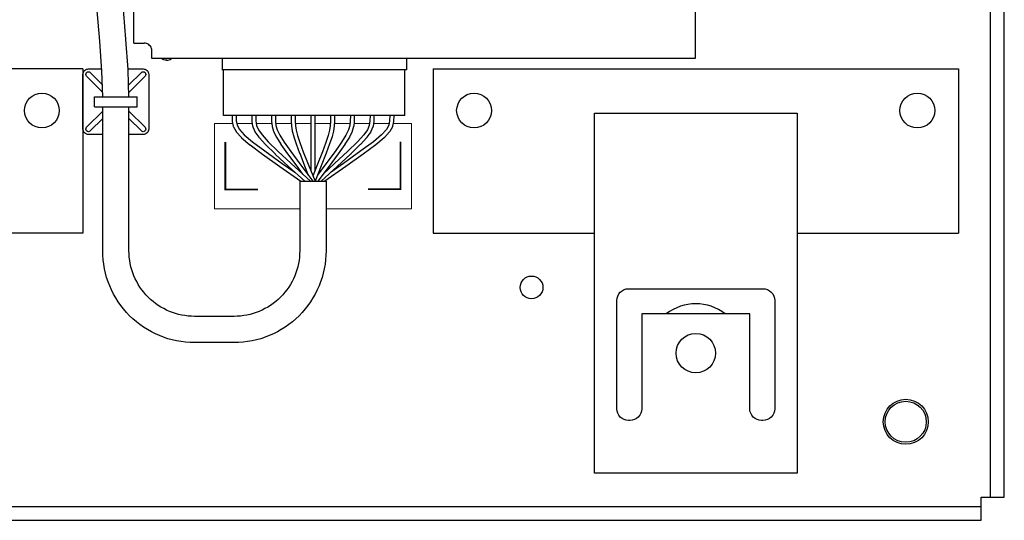
# Model space of a CAD drawing. Extents: x -17 to 102, y 0 to 66.
# Drawn here: x 67 to 74, y 48 to 51 of the extents above; entities that cross this region are included whole.
import ezdxf

# ---------------------------------------------------------------- set-up
doc = ezdxf.new("R2010")
doc.units = 0
doc.header["$LTSCALE"] = 0.25
doc.header["$MEASUREMENT"] = 0
for name, color, linetype in [('0530-0858-01-0', 11, 'CONTINUOUS'), ('0535-0567-01-0', 7, 'CONTINUOUS'), ('0_SCALE CHASSIS', 7, 'CONTINUOUS'), ('0_SCALE FOOT', 9, 'CONTINUOUS'), ('0_SCALE LOAD CELL', 3, 'CONTINUOUS'), ('0_SCALE LOAD CELL SPACER', 3, 'CONTINUOUS'), ('0_SCALE SUMMING CABLE', 3, 'CONTINUOUS'), ('6018-0007', 3, 'CONTINUOUS'), ('6018-T002', 3, 'CONTINUOUS')]:
    doc.layers.add(name, color=color, linetype=linetype)

msp = doc.modelspace()

# ---------------------------------------------------------------- linework, layer by layer
at = {"layer": '0530-0858-01-0', "const_width": 0.014}
for points in [[(68.4526, 50.4191), (68.4526, 50.057), (68.701, 50.057)], [(69.5384, 50.0592), (69.7868, 50.0592), (69.7868, 50.4214)]]:
    msp.add_lwpolyline(points, dxfattribs=at)
at = {"layer": '0530-0858-01-0', "lineweight": 20}
for points in [[(68.3697, 49.9091), (68.3697, 49.9091), (68.3697, 50.5591), (68.3697, 50.5591)], [(68.3697, 50.5591), (68.3697, 50.5591), (68.4228, 50.5591), (68.509, 50.5591)], [(68.5396, 50.5591), (68.575, 50.5591), (68.6149, 50.5591), (68.6581, 50.5591)], [(68.6884, 50.5591), (68.726, 50.5591), (68.7657, 50.5591), (68.807, 50.5591)], [(68.8372, 50.5591), (68.8758, 50.5591), (68.9155, 50.5591), (68.9559, 50.5591)], [(68.986, 50.5591), (69.0252, 50.5591), (69.0649, 50.5591), (69.1046, 50.5591)], [(69.1346, 50.5591), (69.1744, 50.5591), (69.2141, 50.5591), (69.2533, 50.5591)], [(69.2834, 50.5591), (69.3238, 50.5591), (69.3635, 50.5591), (69.4021, 50.5591)], [(69.4323, 50.5591), (69.4736, 50.5591), (69.5133, 50.5591), (69.5509, 50.5591)], [(69.5812, 50.5591), (69.6244, 50.5591), (69.6642, 50.5591), (69.6997, 50.5591)], [(69.7303, 50.5591), (69.8166, 50.5591), (69.8697, 50.5591), (69.8697, 50.5591)], [(69.8697, 50.5591), (69.8697, 50.5591), (69.8697, 49.9091), (69.8697, 49.9091)], [(69.0196, 49.9091), (68.6808, 49.9091), (68.3697, 49.9091), (68.3697, 49.9091)], [(69.8697, 49.9091), (69.8697, 49.9091), (69.5585, 49.9091), (69.2196, 49.9091)]]:
    msp.add_open_spline(points, degree=3, dxfattribs=at)
at = {"layer": '0535-0567-01-0', "linetype": 'Continuous'}
for p, q in [((67.7564, 51.1715), (67.7564, 55.3841)), ((72.0281, 51.5848), (72.0281, 51.0533)), ((67.7564, 51.1715), (67.8352, 51.1715)), ((67.8444, 51.1707), (67.8352, 51.1715)), ((67.8534, 51.1686), (67.8444, 51.1707)), ((67.862, 51.165), (67.8534, 51.1686)), ((67.8699, 51.1602), (67.862, 51.165)), ((67.8769, 51.1542), (67.8699, 51.1602)), ((67.883, 51.1471), (67.8769, 51.1542)), ((67.8878, 51.1392), (67.883, 51.1471)), ((67.8914, 51.1307), (67.8878, 51.1392)), ((67.8935, 51.1216), (67.8914, 51.1307)), ((67.8942, 51.1124), (67.8935, 51.1216)), ((67.8942, 51.0533), (67.8942, 51.1124)), ((72.0281, 51.0533), (67.8942, 51.0533)), ((67.97, 51.0514), (67.9678, 51.0533)), ((67.9777, 51.0467), (67.97, 51.0514)), ((67.986, 51.0432), (67.9777, 51.0467)), ((67.9948, 51.0411), (67.986, 51.0432)), ((68.0038, 51.0404), (67.9948, 51.0411)), ((68.0067, 51.0404), (68.0038, 51.0404)), ((68.0053, 51.0404), (68.0067, 51.0404)), ((68.0067, 51.0404), (68.0157, 51.0411)), ((68.0157, 51.0411), (68.0245, 51.0432)), ((68.0245, 51.0432), (68.0329, 51.0467)), ((68.0329, 51.0467), (68.0406, 51.0514)), ((68.0406, 51.0514), (68.0427, 51.0533)), ((68.4279, 51.0533), (68.4279, 50.9691)), ((69.8326, 51.0533), (69.8326, 50.9691)), ((69.8326, 50.9691), (68.4278, 50.9691))]:
    msp.add_line(p, q, dxfattribs=at)
at = {"layer": '0535-0567-01-0'}
for q in [(69.8207, 50.9691), (68.4396, 50.6191)]:
    msp.add_line((69.8207, 50.6191), q, dxfattribs=at)
at = {"layer": '0535-0567-01-0', "linetype": 'Continuous'}
msp.add_lwpolyline([(68.4396, 50.6191), (68.4396, 50.9691)], dxfattribs=at)
at = {"layer": '0_SCALE CHASSIS'}
for p, q in [((74.2773, 47.7136), (74.2773, 54.9755)), ((74.3823, 47.7136), (74.3823, 54.9755)), ((74.2073, 47.7136), (74.3823, 47.7136)), ((74.2073, 47.5386), (74.2073, 47.7136)), ((63.1963, 47.6436), (74.2073, 47.6436)), ((63.1963, 47.5386), (74.2073, 47.5386))]:
    msp.add_line(p, q, dxfattribs=at)
at = {"layer": '0_SCALE CHASSIS', "color": 3}
msp.add_circle((70.7839, 49.3116), 0.0865, dxfattribs=at)
msp.add_arc((72.0339, 48.8116), 0.375, 53.1301, 126.8699, dxfattribs=at)
at = {"layer": '0_SCALE FOOT', "color": 3}
for radius in [0.1713, 0.1562]:
    msp.add_circle((73.6323, 48.2886), radius, dxfattribs=at)
at = {"layer": '0_SCALE LOAD CELL'}
msp.add_lwpolyline([(71.2629, 50.6381), (72.8049, 50.6381), (72.8049, 47.8981), (71.2629, 47.8981)], close=True, dxfattribs=at)
msp.add_lwpolyline([(71.4329, 48.3881), (71.4329, 49.2116, -0.414214), (71.5229, 49.3016), (72.5449, 49.3016, -0.414214), (72.6349, 49.2116), (72.6349, 48.3881, -0.414214), (72.5449, 48.2981), (72.5349, 48.2981, -0.414214), (72.4449, 48.3881), (72.4449, 49.1116), (71.6229, 49.1116), (71.6229, 48.3881, -0.414214), (71.5329, 48.2981), (71.5229, 48.2981, -0.414214)], format="xyb", close=True, dxfattribs=at)
msp.add_circle((72.0339, 48.8116), 0.15, dxfattribs=at)
at = {"layer": '0_SCALE LOAD CELL SPACER'}
for p, q in [((67.3697, 50.975), (63.3697, 50.975)), ((67.3697, 50.975), (67.3697, 49.725)), ((70.0339, 50.975), (74.0339, 50.975)), ((70.0339, 50.975), (70.0339, 49.725)), ((74.0339, 50.975), (74.0339, 49.725)), ((67.3697, 49.725), (66.1407, 49.725)), ((70.0339, 49.725), (71.2629, 49.725)), ((72.8049, 49.725), (74.0339, 49.725))]:
    msp.add_line(p, q, dxfattribs=at)
for centre in [(67.0567, 50.6581), (70.3469, 50.6581), (73.7209, 50.6581)]:
    msp.add_circle(centre, 0.133, dxfattribs=at)
at = {"layer": '0_SCALE SUMMING CABLE'}
for p, q in [((69.1046, 50.6191), (69.1046, 50.1972)), ((69.1346, 50.6191), (69.1346, 50.1972)), ((69.0196, 50.1191), (69.2196, 50.1191))]:
    msp.add_line(p, q, dxfattribs=at)
for points in [[(67.5197, 50.7634), (67.5135, 50.9581), (67.4971, 51.185), (67.4737, 51.4749, -0.002613), (67.4736, 51.4759), (67.4467, 51.8585, -0.004274), (67.4466, 51.8602), (67.4319, 52.1369, -0.004401)], [(67.7197, 50.7634), (67.7134, 50.9664, 0.010178), (67.7131, 50.9705), (67.6966, 51.1999, 0.002107), (67.6965, 51.2007), (67.6731, 51.4905), (67.6463, 51.8716), (67.6322, 52.1369)], [(69.2196, 50.1191), (69.2196, 49.591, -0.414214), (68.5196, 48.891), (68.2197, 48.891, -0.414214), (67.5197, 49.591), (67.5197, 50.6866)], [(69.0196, 50.1191), (69.0196, 49.591, -0.414214), (68.5196, 49.091), (68.2197, 49.091, -0.414214), (67.7197, 49.591), (67.7197, 50.6866)], [(68.5047, 50.6188), (68.5057, 50.5768, 0.043694), (68.506, 50.5742), (68.5133, 50.5381, 0.075754), (68.5148, 50.5338), (68.5347, 50.4977, 0.060479), (68.5368, 50.4947), (68.5754, 50.4527, 0.031624), (68.5768, 50.4514), (68.6404, 50.3977, 0.014228), (68.6411, 50.3972), (68.7361, 50.3259, 0.005848), (68.7364, 50.3257), (68.8689, 50.231, 0.001915), (68.869, 50.2309), (69.028, 50.1191)], [(68.6547, 50.6189), (68.6555, 50.5769, 0.033691), (68.6556, 50.5749), (68.6612, 50.5387, 0.061186), (68.6622, 50.5352), (68.6774, 50.4991, 0.054004), (68.679, 50.4962), (68.7086, 50.4543, 0.030891), (68.7097, 50.4528), (68.7585, 50.3991, 0.01459), (68.7592, 50.3985), (68.832, 50.3272, 0.006128), (68.8322, 50.3269), (68.9338, 50.2322, 0.002023), (68.9339, 50.2321), (69.0571, 50.1191)], [(68.8047, 50.619), (68.8052, 50.577, 0.023286), (68.8053, 50.5756), (68.8091, 50.5394, 0.043905), (68.8096, 50.5369), (68.8201, 50.5007, 0.042484), (68.821, 50.4983), (68.8414, 50.4564, 0.026787), (68.8422, 50.4549), (68.8757, 50.4012, 0.013449), (68.8762, 50.4006), (68.9263, 50.3293, 0.005818), (68.9265, 50.329), (68.9964, 50.2343, 0.001944), (68.9964, 50.2342), (69.0414, 50.1742)], [(68.9546, 50.619), (68.9549, 50.5771, 0.01243), (68.955, 50.5763), (68.957, 50.5402, 0.024044), (68.9572, 50.5387), (68.9627, 50.5026, 0.024948), (68.963, 50.5011), (68.9739, 50.4591, 0.017147), (68.9742, 50.4582), (68.992, 50.4045, 0.009166), (68.9922, 50.4039), (69.0189, 50.3326, 0.0041), (69.019, 50.3324), (69.0562, 50.2377, 0.001389), (69.0562, 50.2376), (69.0845, 50.1668)], [(69.2846, 50.619), (69.2844, 50.5771, -0.01243), (69.2843, 50.5763), (69.2823, 50.5402, -0.024044), (69.2821, 50.5387), (69.2766, 50.5026, -0.024948), (69.2763, 50.5011), (69.2654, 50.4591, -0.017147), (69.2651, 50.4582), (69.2473, 50.4045, -0.009166), (69.2471, 50.4039), (69.2204, 50.3326, -0.0041), (69.2203, 50.3324), (69.1831, 50.2377, -0.001389), (69.1831, 50.2376), (69.1358, 50.1191)], [(69.4346, 50.619), (69.4341, 50.577, -0.023286), (69.434, 50.5756), (69.4302, 50.5394, -0.043905), (69.4297, 50.5369), (69.4192, 50.5007, -0.042484), (69.4183, 50.4983), (69.3979, 50.4564, -0.026787), (69.3971, 50.4549), (69.3636, 50.4012, -0.013449), (69.3631, 50.4006), (69.313, 50.3293, -0.005818), (69.3128, 50.329), (69.2429, 50.2343, -0.001944), (69.2428, 50.2342), (69.1566, 50.1191)], [(69.5846, 50.6189), (69.5838, 50.5769, -0.033691), (69.5837, 50.5749), (69.5781, 50.5387, -0.061186), (69.5771, 50.5352), (69.5619, 50.4991, -0.054004), (69.5603, 50.4962), (69.5307, 50.4543, -0.030891), (69.5296, 50.4528), (69.4808, 50.3991, -0.01459), (69.4801, 50.3985), (69.4073, 50.3272, -0.006128), (69.4071, 50.3269), (69.3055, 50.2322, -0.002023), (69.3054, 50.2321), (69.1822, 50.1191)], [(69.7346, 50.6188), (69.7336, 50.5768, -0.043694), (69.7333, 50.5742), (69.726, 50.5381, -0.075754), (69.7244, 50.5338), (69.7046, 50.4977, -0.060479), (69.7025, 50.4947), (69.6639, 50.4527, -0.031624), (69.6625, 50.4514), (69.5989, 50.3977, -0.014228), (69.5982, 50.3972), (69.5032, 50.3259, -0.005848), (69.5029, 50.3257), (69.3704, 50.231, -0.001915), (69.3703, 50.2309), (69.2113, 50.1191)]]:
    msp.add_lwpolyline(points, format="xyb", dxfattribs=at)
for points in [[(68.5346, 50.6195), (68.5357, 50.5788), (68.5422, 50.5462), (68.5601, 50.5137), (68.5968, 50.4738), (68.6595, 50.4209), (68.754, 50.35), (68.8863, 50.2554), (68.9814, 50.1886)], [(68.6846, 50.6194), (68.6854, 50.5785), (68.6906, 50.5451), (68.7044, 50.5122), (68.7326, 50.4723), (68.7805, 50.4196), (68.8528, 50.3487), (68.9542, 50.2542), (69.1014, 50.1191)], [(68.8346, 50.6193), (68.8352, 50.5781), (68.8388, 50.5439), (68.8486, 50.5103), (68.868, 50.4702), (68.901, 50.4175), (68.9507, 50.3467), (69.0205, 50.2521), (69.1202, 50.1191)], [(68.9846, 50.6193), (68.9849, 50.5776), (68.9869, 50.5426), (68.9923, 50.5079), (69.0028, 50.4671), (69.0204, 50.4142), (69.0469, 50.3433), (69.0841, 50.2487), (69.1358, 50.1191)], [(69.2546, 50.6193), (69.2544, 50.5776), (69.2524, 50.5426), (69.247, 50.5079), (69.2365, 50.4671), (69.2189, 50.4142), (69.1924, 50.3433), (69.1552, 50.2487), (69.1196, 50.1596)], [(69.4047, 50.6193), (69.4041, 50.5781), (69.4005, 50.5439), (69.3907, 50.5103), (69.3713, 50.4702), (69.3383, 50.4175), (69.2886, 50.3467), (69.2188, 50.2521), (69.1548, 50.1668)], [(69.5547, 50.6194), (69.5539, 50.5785), (69.5487, 50.5451), (69.5349, 50.5122), (69.5067, 50.4723), (69.4588, 50.4196), (69.3865, 50.3487), (69.2851, 50.2542), (69.1979, 50.1742)], [(69.7047, 50.6195), (69.7036, 50.5788), (69.697, 50.5462), (69.6792, 50.5137), (69.6425, 50.4738), (69.5798, 50.4209), (69.4853, 50.35), (69.353, 50.2554), (69.2579, 50.1886)]]:
    msp.add_lwpolyline(points, dxfattribs=at)
at = {"layer": '6018-0007'}
for points in [[(67.4437, 50.475), (67.4114, 50.475, -0.414214), (67.3697, 50.5166), (67.3697, 50.9333, -0.414214), (67.4114, 50.975), (67.4429, 50.975)], [(67.7128, 50.975), (67.828, 50.975, -0.414214), (67.8697, 50.9333), (67.8697, 50.5166, -0.414214), (67.828, 50.475)], [(67.5186, 50.7977), (67.3972, 50.9192, -1), (67.4255, 50.9475)], [(67.717, 50.8506), (67.8139, 50.9475, -1), (67.8422, 50.9192), (67.7187, 50.7957)], [(67.5197, 50.5967), (67.4255, 50.5025, -1), (67.3972, 50.5308), (67.5197, 50.6533)], [(67.7197, 50.6533), (67.8422, 50.5308, -1), (67.8139, 50.5025), (67.7197, 50.5967)]]:
    msp.add_lwpolyline(points, format="xyb", dxfattribs=at)
for points in [[(67.4114, 50.975), (67.5123, 50.975)], [(67.4255, 50.9475), (67.5168, 50.8562)], [(67.5197, 50.475), (67.4114, 50.475)], [(67.828, 50.475), (67.7197, 50.475)]]:
    msp.add_lwpolyline(points, dxfattribs=at)
at = {"layer": '6018-T002'}
for p, q in [((67.4564, 50.6866), (67.4564, 50.7634)), ((67.4564, 50.7634), (67.783, 50.7634)), ((67.783, 50.6866), (67.783, 50.7634)), ((67.4564, 50.6866), (67.783, 50.6866))]:
    msp.add_line(p, q, dxfattribs=at)

doc.saveas('drawing.dxf')
